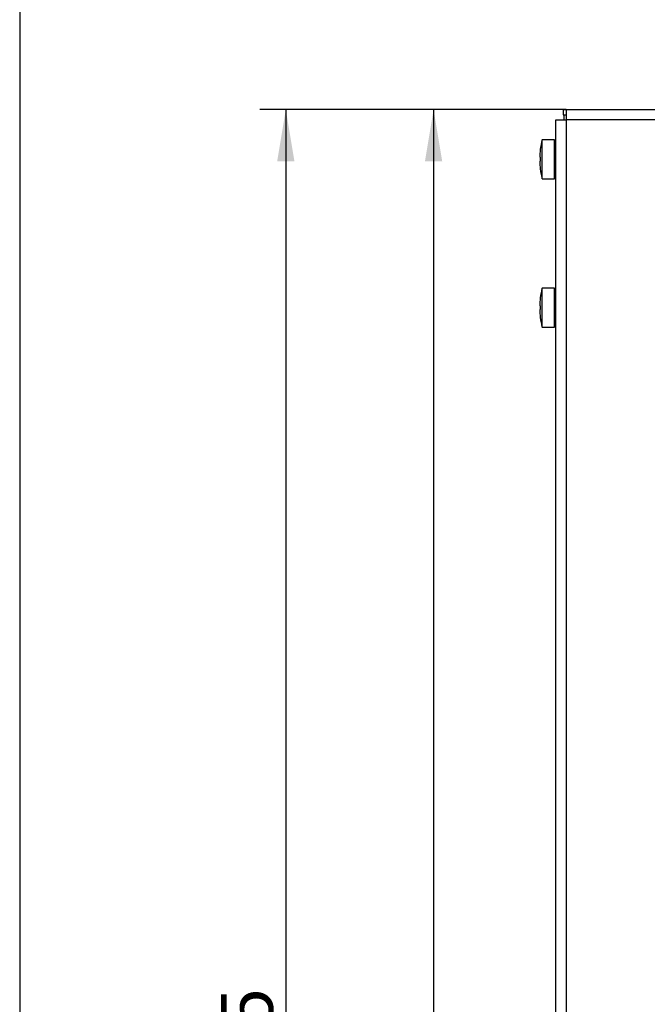
# Model space of a CAD drawing. Units: millimetres. Extents: x 5 to 1169, y 20 to 821.
# Drawn here: x 20 to 147, y 421 to 621 of the extents above; entities that cross this region are included whole.
import ezdxf
from ezdxf.enums import TextEntityAlignment as Align

# ---------------------------------------------------------------- set-up
doc = ezdxf.new("R2010")
doc.units = ezdxf.units.MM
for name, color, linetype in [('00-3345-0100_TAP', 7, 'Continuous'), ('00-3382-0100_XAS', 7, 'Continuous'), ('CARGOL__DIN7985_', 7, 'Continuous'), ('Default', 7, 'Continuous')]:
    doc.layers.add(name, color=color, linetype=linetype)
doc.styles.add('SEACAD_Solid_Edge_ISO', font='txt')
doc.styles.add('SEACAD_Solid_Edge_ISOI', font='seisoi.ttf')
doc.dimstyles.new('UNE', dxfattribs={"dimtxt": 10.5, "dimasz": 10.5, "dimexe": 5.25, "dimexo": 0, "dimgap": 2.625, "dimtad": 1, "dimtxsty": 'SEACAD_Solid_Edge_ISO', "dimblk1": '_SE_FILLED', "dimblk2": '_SE_FILLED', "dimsah": 1, "dimcen": 5.25, "dimadec": 0, "dimazin": 0, "dimtfac": 0.7, "dimtdec": 3, "dimtmove": 0, "dimatfit": 3, "dimfxl": 1, "dimarcsym": 0})

# ---------------------------------------------------------------- blocks, each defined once
blk = doc.blocks.new('SE1')
at = {"layer": '00-3345-0100_TAP', "color": 7, "linetype": 'Continuous'}
for p, q in [((130.36, 602.84), (130.96, 602.84)), ((130.36, 602.84), (130.36, 601.74)), ((130.96, 602.84), (228.44, 602.84)), ((130.96, 602.84), (130.96, 600.74)), ((128.86, 600.74), (130.96, 600.74)), ((128.86, 238.09), (128.86, 600.74)), ((130.36, 601.74), (130.96, 601.74))]:
    blk.add_line(p, q, dxfattribs=at)
at = {"layer": '00-3345-0100_TAP', "color": 7}
for p, q in [((565.56, 600.74), (130.96, 600.74)), ((130.96, 600.74), (130.96, 238.09))]:
    blk.add_line(p, q, dxfattribs=at)
at = {"layer": '00-3382-0100_XAS', "color": 7, "linetype": 'Continuous'}
blk.add_line((130.56, 600.74), (130.56, 601.74), dxfattribs=at)
blk.add_arc((132.66, 599.64), 2.1, 144.0494, 148.4119, dxfattribs=at)
at = {"layer": 'CARGOL__DIN7985_', "color": 7, "linetype": 'Continuous'}
for p, q in [((126.06, 588.79), (126.06, 596.69)), ((128.56, 596.69), (126.06, 596.69)), ((128.56, 588.79), (128.56, 596.69)), ((125.69, 594.72), (125.68, 594.72)), ((128.86, 594.74), (128.56, 594.74)), ((125.69, 593.14), (125.57, 593.14)), ((125.57, 593.14), (125.69, 593.14)), ((125.69, 593.14), (125.57, 593.14)), ((125.57, 592.35), (125.69, 592.35)), ((125.69, 590.77), (125.68, 590.77)), ((128.56, 590.74), (128.86, 590.74)), ((126.06, 588.79), (128.56, 588.79)), ((126.06, 558.64), (126.06, 566.54)), ((128.56, 566.54), (126.06, 566.54)), ((128.56, 558.64), (128.56, 566.54)), ((125.69, 564.57), (125.68, 564.57)), ((128.86, 564.59), (128.56, 564.59)), ((125.69, 562.99), (125.57, 562.99)), ((125.57, 562.99), (125.69, 562.99)), ((125.69, 562.99), (125.57, 562.99)), ((125.57, 562.2), (125.69, 562.2)), ((125.69, 560.62), (125.68, 560.62)), ((128.56, 560.59), (128.86, 560.59)), ((126.06, 558.64), (128.56, 558.64))]:
    blk.add_line(p, q, dxfattribs=at)
for centre, radius, start, end in [((141.36, 592.74), 15.8, 165.5225, 172.8192), ((141.36, 592.74), 15.8, 172.817, 178.567), ((141.36, 592.74), 15.8, 181.433, 187.183), ((141.36, 592.74), 15.68, 178.5561, 181.4439), ((141.36, 592.74), 15.8, 187.1808, 194.4775), ((141.36, 562.59), 15.8, 165.5225, 172.8192), ((141.36, 562.59), 15.8, 172.817, 178.567), ((141.36, 562.59), 15.8, 181.433, 187.183), ((141.36, 562.59), 15.68, 178.5561, 181.4439), ((141.36, 562.59), 15.8, 187.1808, 194.4775)]:
    blk.add_arc(centre, radius, start, end, dxfattribs=at)
blk = doc.blocks.new('DMBLK34')
at = {"layer": 'Default', "linetype": 'Continuous'}
for points in [[(72.27, 592.34), (75.77, 592.34), (74.02, 602.84)], [(72.27, 212.85), (74.02, 202.35), (75.77, 212.85)]]:
    blk.add_hatch(color=7, dxfattribs=at).paths.add_polyline_path(points)
at = {"layer": 'Default', "color": 7, "linetype": 'Continuous'}
for p, q in [((130.96, 602.84), (68.77, 602.84)), ((74.02, 602.84), (74.02, 202.35)), ((127.77, 202.35), (68.77, 202.35))]:
    blk.add_line(p, q, dxfattribs=at)
at = {"layer": 'Default', "color": 7, "linetype": 'Continuous', "style": 'SEACAD_Solid_Edge_ISOI'}
blk.add_text('400,5', height=10.5, rotation=90, dxfattribs=at).set_placement((60.89, 388.63), align=Align.TOP_LEFT)
blk = doc.blocks.new('_SE_FILLED')
at = {"color": 0}
blk.add_line((0, 0), (-1, 0), dxfattribs=at)
blk.add_solid([(0, 0), (-1, -0.1665), (-1, 0.1665), (0, 0)], dxfattribs=at)
blk = doc.blocks.new('DMBLK35')
at = {"layer": 'Default', "linetype": 'Continuous'}
for points in [[(102.27, 592.34), (105.77, 592.34), (104.02, 602.84)], [(102.27, 240.07), (104.02, 229.57), (105.77, 240.07)]]:
    blk.add_hatch(color=7, dxfattribs=at).paths.add_polyline_path(points)
at = {"layer": 'Default', "color": 7, "linetype": 'Continuous'}
for p, q in [((130.96, 602.84), (98.77, 602.84)), ((104.02, 602.84), (104.02, 229.57)), ((138.82, 229.57), (98.77, 229.57))]:
    blk.add_line(p, q, dxfattribs=at)
at = {"layer": 'Default', "color": 7, "linetype": 'Continuous', "style": 'SEACAD_Solid_Edge_ISOI'}
blk.add_text('373', height=10.5, rotation=90, dxfattribs=at).set_placement((90.89, 392.25), align=Align.TOP_LEFT)

msp = doc.modelspace()

# ---------------------------------------------------------------- linework, layer by layer
at = {"layer": 'Default', "color": 7, "linetype": 'Continuous'}
msp.add_line((20, 811), (20, 30), dxfattribs=at)

# ---------------------------------------------------------------- block references
at = {"layer": 'Default'}
msp.add_blockref('SE1', (0, 0), dxfattribs=at)

# ---------------------------------------------------------------- dimensions: what is measured, and where the dimension line sits
at = {"layer": 'Default', "color": 7, "linetype": 'Continuous'}
for base, p2, override, picture, middle in [((74.02, 202.348), (127.766, 202.348), {"dimdec": 1}, 'DMBLK34', (74.02, 402.595)), ((104.02, 229.574), (138.823, 229.574), {"dimdec": 0}, 'DMBLK35', (104.02, 401.559))]:
    dim = msp.add_linear_dim(base=base, p1=(130.958, 602.842), p2=p2, angle=90, text='\\A1;<>', dimstyle='UNE', override=override, dxfattribs=at)
    dim.commit()
    dim.dimension.update_dxf_attribs({"geometry": picture, "text_midpoint": middle, "dimtype": 160})

doc.saveas('drawing.dxf')
